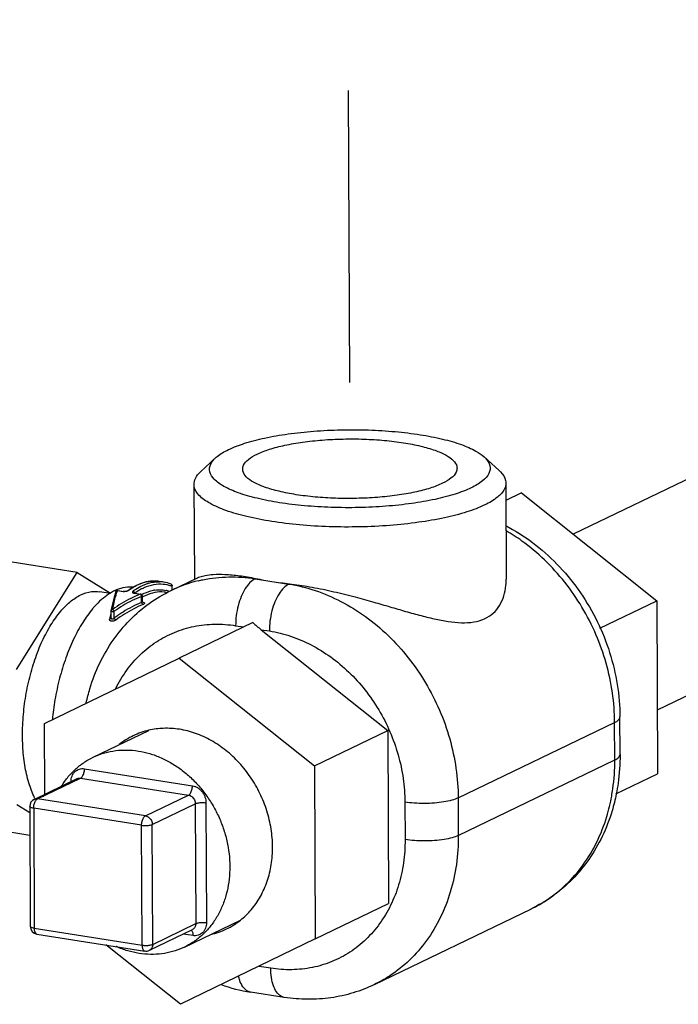
# Model space of a CAD drawing. Extents: x 26.5 to 42.5, y -0.5 to 19.6.
# Drawn here: x 34.5 to 34.9, y 3.1 to 3.8 of the extents above; entities that cross this region are included whole.
import ezdxf

# ---------------------------------------------------------------- set-up
doc = ezdxf.new("R2010")
doc.units = 0
doc.header["$LTSCALE"] = 1.87
doc.header["$MEASUREMENT"] = 0
doc.linetypes.add('DASHED', pattern=[0.2, 0.1, -0.1])
doc.layers.get('0').update_dxf_attribs({"linetype": 'CONTINUOUS'})

msp = doc.modelspace()

# ---------------------------------------------------------------- linework, layer by layer
at = {"linetype": 'DASHED'}
msp.add_line((34.71091, 4.10536), (34.71345, 3.47946), dxfattribs=at)
for p, q in [((35.51541, 3.76483), (34.85666, 3.44708)), ((35.56972, 3.65224), (34.91044, 3.33424)), ((34.62722, 3.49594), (34.61768, 3.48709)), ((34.79954, 3.49664), (34.80915, 3.48787)), ((34.61345, 3.47906), (34.61369, 3.41822)), ((34.81344, 3.47987), (34.81369, 3.41821)), ((34.82343, 3.47354), (34.81349, 3.46875)), ((34.82343, 3.47354), (34.91016, 3.40447)), ((34.53862, 3.42252), (34.44347, 3.43748)), ((34.4996, 3.36028), (34.53862, 3.42252)), ((34.53862, 3.42252), (34.56003, 3.40924)), ((34.59401, 3.4164), (34.59123, 3.41684)), ((34.59877, 3.41508), (34.59906, 3.4149)), ((34.5988, 3.41104), (34.61575, 3.41921)), ((34.59938, 3.41375), (34.59955, 3.41393)), ((34.59956, 3.4114), (34.59955, 3.41393)), ((34.65262, 3.41854), (34.65301, 3.41873)), ((34.65262, 3.41854), (34.67424, 3.41513)), ((34.67424, 3.41513), (34.67464, 3.41532)), ((34.55986, 3.40912), (34.55278, 3.41023)), ((34.56327, 3.41019), (34.5623, 3.40683)), ((34.56435, 3.41106), (34.56466, 3.41105)), ((34.56459, 3.41105), (34.56436, 3.41095)), ((34.56436, 3.41095), (34.56814, 3.41035)), ((34.56775, 3.4127), (34.56444, 3.41167)), ((34.56466, 3.41105), (34.56844, 3.41045)), ((34.57092, 3.41318), (34.56775, 3.4127)), ((34.56844, 3.41045), (34.56814, 3.41035)), ((34.56814, 3.41035), (34.56883, 3.4103)), ((34.56883, 3.4103), (34.57041, 3.41048)), ((34.5703, 3.41058), (34.56962, 3.41045)), ((34.57075, 3.41074), (34.5703, 3.41058)), ((34.57041, 3.41048), (34.57109, 3.41071)), ((34.57092, 3.41084), (34.57075, 3.41074)), ((34.57158, 3.41098), (34.57092, 3.41084)), ((34.57109, 3.41071), (34.57158, 3.41098)), ((34.57487, 3.41316), (34.57158, 3.41098)), ((34.57517, 3.40943), (34.57512, 3.40945)), ((34.57555, 3.40933), (34.57517, 3.40943)), ((34.57554, 3.40933), (34.57525, 3.40924)), ((34.57525, 3.40924), (34.57903, 3.40864)), ((34.57555, 3.40933), (34.57933, 3.40874)), ((34.57933, 3.40874), (34.57903, 3.40864)), ((34.57944, 3.4083), (34.57918, 3.40855)), ((34.57975, 3.40777), (34.57944, 3.4083)), ((34.5799, 3.40723), (34.57975, 3.40777)), ((34.58039, 3.40751), (34.58028, 3.40801)), ((34.5952, 3.40989), (34.59652, 3.40968)), ((34.59939, 3.41132), (34.59938, 3.41375)), ((34.56119, 3.40233), (34.56032, 3.3982)), ((34.56043, 3.39817), (34.56211, 3.40495)), ((34.5623, 3.40683), (34.56119, 3.40233)), ((34.5799, 3.40723), (34.58039, 3.40751)), ((34.57991, 3.40342), (34.5799, 3.40723)), ((34.5804, 3.40405), (34.57991, 3.40342)), ((34.57991, 3.40342), (34.58009, 3.40283)), ((34.58009, 3.40283), (34.58079, 3.40202)), ((34.58021, 3.40359), (34.5805, 3.40368)), ((34.5804, 3.40405), (34.58039, 3.40751)), ((34.58054, 3.4036), (34.5804, 3.40405)), ((34.5805, 3.40368), (34.58097, 3.40357)), ((34.58097, 3.40357), (34.58136, 3.40341)), ((34.87373, 3.3869), (34.91016, 3.40447)), ((34.91016, 3.40447), (34.91061, 3.29354)), ((34.56031, 3.39345), (34.5603, 3.39795)), ((34.56032, 3.3982), (34.56077, 3.39878)), ((34.56077, 3.39878), (34.56129, 3.39894)), ((34.56119, 3.39762), (34.56178, 3.39761)), ((34.56178, 3.39761), (34.56231, 3.39768)), ((34.56232, 3.39331), (34.56231, 3.39768)), ((34.56031, 3.39344), (34.56031, 3.39344)), ((34.65111, 3.39042), (34.60394, 3.36767)), ((34.64017, 3.38847), (34.64539, 3.38765)), ((34.65658, 3.38589), (34.6618, 3.38507)), ((34.65658, 3.38589), (34.7377, 3.32129)), ((34.51766, 3.32581), (34.60394, 3.36767)), ((34.60394, 3.36767), (34.69067, 3.2986)), ((34.51784, 3.28044), (34.51766, 3.32581)), ((34.78286, 3.27804), (34.8832, 3.32644)), ((34.8833, 3.30243), (34.8832, 3.32644)), ((34.88667, 3.30593), (34.88657, 3.32995)), ((34.54873, 3.30409), (34.58454, 3.32137)), ((34.69067, 3.2986), (34.7377, 3.32129)), ((34.7377, 3.32129), (34.73815, 3.21036)), ((34.78296, 3.25403), (34.8833, 3.30243)), ((34.54326, 3.29677), (34.61246, 3.28589)), ((34.69067, 3.2986), (34.69112, 3.18767)), ((34.51102, 3.27715), (34.53861, 3.29046)), ((34.51317, 3.27745), (34.54077, 3.29076)), ((34.54077, 3.29076), (34.60997, 3.27988)), ((34.88394, 3.28068), (34.91061, 3.29354)), ((34.58238, 3.26657), (34.51317, 3.27745)), ((34.58238, 3.26657), (34.60997, 3.27988)), ((34.74869, 3.2754), (34.74879, 3.25138)), ((34.78286, 3.27804), (34.78296, 3.25403)), ((34.50821, 3.2685), (34.49995, 3.27362)), ((34.50819, 3.27263), (34.5085, 3.19577)), ((34.57989, 3.26056), (34.51068, 3.27144)), ((34.51068, 3.27144), (34.511, 3.19458)), ((34.58672, 3.26108), (34.61431, 3.27439)), ((34.61431, 3.27439), (34.61463, 3.19754)), ((34.62115, 3.27492), (34.62146, 3.19807)), ((34.50827, 3.25407), (34.44417, 3.26415)), ((34.5802, 3.1837), (34.57989, 3.26056)), ((34.58703, 3.18423), (34.58672, 3.26108)), ((34.69112, 3.18767), (34.73815, 3.21036)), ((34.72914, 3.15844), (34.82948, 3.20684)), ((34.60738, 3.1825), (34.64325, 3.1998)), ((34.511, 3.19458), (34.5802, 3.1837)), ((34.58488, 3.18041), (34.61247, 3.19372)), ((34.58703, 3.18423), (34.61463, 3.19754)), ((34.61165, 3.19333), (34.61189, 3.19312)), ((34.51273, 3.19085), (34.58193, 3.17997)), ((34.69112, 3.18767), (34.60484, 3.14581)), ((34.61285, 3.18982), (34.60648, 3.19082)), ((34.60484, 3.14581), (34.55702, 3.18389)), ((34.66268, 3.16891), (34.65517, 3.17009)), ((34.67134, 3.15026), (34.64971, 3.15366))]:
    msp.add_line(p, q)
for points in [[(34.56962, 3.41045), (34.56893, 3.41041), (34.56844, 3.41045)], [(34.58064, 3.40348), (34.58066, 3.40347), (34.58054, 3.4036)]]:
    msp.add_lwpolyline(points)
for centre, radius, start, end in [((34.58829, 3.39367), 0.02344, 100.36999, 103.52446), ((34.58811, 3.39472), 0.02237, 92.69032, 100.40742), ((34.59085, 3.39643), 0.02022, 81.0074, 88.85237), ((34.5906, 3.39488), 0.0218, 67.98668, 80.99247), ((34.59159, 3.39442), 0.02084, 68.04375, 70.54724), ((34.5983, 3.41392), 0.00125, 0.23937, 68.12802), ((34.6364, 3.33307), 0.08656, 103.39543, 115.74862), ((34.59802, 3.41404), 0.00139, 347.97717, 354.98045), ((34.69703, 3.63171), 0.21749, 258.32329, 261.1133), ((34.70441, 3.67849), 0.26485, 261.10027, 263.54672), ((34.57723, 3.38065), 0.03359, 121.02377, 121.38646), ((34.57602, 3.38272), 0.0312, 115.80926, 121.08206), ((34.57484, 3.3851), 0.02853, 114.54703, 115.75281), ((34.5743, 3.3863), 0.02722, 111.22769, 114.56363), ((34.56425, 3.40988), 0.00103, 150.12042, 162.63749), ((34.56444, 3.40982), 0.00122, 157.69572, 162.58813), ((34.56423, 3.40989), 0.001, 143.92046, 150.0244), ((34.63372, 3.38832), 0.07296, 162.47544, 162.75116), ((34.63105, 3.38916), 0.07016, 161.91132, 162.47723), ((34.57241, 3.39301), 0.02023, 92.35042, 94.21353), ((34.59624, 3.37639), 0.04275, 125.46862, 126.31869), ((34.59472, 3.37856), 0.0401, 122.37926, 125.49183), ((34.5724, 3.39357), 0.01967, 83.45561, 92.38685), ((34.59302, 3.38122), 0.03694, 120.05959, 122.36606), ((34.59843, 3.37782), 0.04063, 123.32158, 126.34276), ((34.59216, 3.38269), 0.03524, 118.98674, 120.04935), ((34.59269, 3.38291), 0.03511, 119.90208, 120.49157), ((34.57581, 3.41285), 0.00366, 258.30503, 261.08867), ((34.57413, 3.40911), 0.0014, 9.91227, 18.75932), ((34.59868, 3.37779), 0.03904, 121.94659, 126.13112), ((34.6088, 3.33422), 0.08015, 111.80159, 113.87356), ((34.59604, 3.38203), 0.03405, 117.25429, 121.94721), ((34.57807, 3.40702), 0.00188, 53.92874, 59.08426), ((34.57914, 3.4075), 0.00125, 24.10821, 80.97572), ((34.59485, 3.38091), 0.03128, 118.36152, 118.61364), ((34.59546, 3.38036), 0.03034, 115.77364, 119.03907), ((34.59147, 3.38978), 0.02175, 100.03451, 100.78871), ((34.59143, 3.38998), 0.02156, 98.93957, 100.03441), ((34.59117, 3.39168), 0.01986, 71.09673, 77.34475), ((34.59303, 3.36197), 0.05813, 136.73705, 137.66641), ((34.59625, 3.37891), 0.032, 119.01728, 119.74676), ((34.72601, 3.36278), 0.16932, 168.243, 169.51161), ((34.56155, 3.39795), 0.00125, 168.70727, 180.23397), ((34.75342, 3.35762), 0.19721, 169.48888, 169.75086), ((34.76617, 3.52361), 0.176, 229.17574, 231.48921), ((34.59532, 3.27473), 0.04794, 103.00865, 115.70606), ((34.59538, 3.27477), 0.04794, 115.79601, 128.56764), ((34.51319, 3.27265), 0.005, 115.74884, 180.25725), ((34.55741, 3.30093), 0.05141, 206.19064, 207.06395), ((34.79188, 3.28476), 0.08651, 295.75613, 304.30161), ((34.6134, 3.23724), 0.04794, 295.79601, 308.56764), ((34.5135, 3.19579), 0.005, 180.24337, 261.08596), ((34.61347, 3.23727), 0.04794, 283.00865, 295.70606), ((34.58271, 3.18491), 0.005, 261.05742, 295.75), ((34.6669, 3.26213), 0.10982, 250.82328, 260.99429)]:
    msp.add_arc(centre, radius, start, end)
for points, start_tangent, end_tangent in [([(34.62721, 3.49595), (34.62824, 3.49683), (34.63555, 3.50131), (34.64586, 3.50533), (34.65876, 3.50871), (34.67376, 3.51135), (34.69028, 3.51313), (34.7077, 3.51398), (34.72533, 3.51388), (34.7425, 3.51282), (34.75856, 3.51085)], (0.101464, 0.09162), (0.132973, -0.020909)), ([(34.75856, 3.51085), (34.77288, 3.50804), (34.78492, 3.50451), (34.7942, 3.50038), (34.79954, 3.49664)], (0.043294, -0.006808), (0.032558, -0.030056)), ([(34.65394, 3.49842), (34.66181, 3.50149), (34.67166, 3.50408), (34.68312, 3.50609), (34.69574, 3.50745), (34.70905, 3.5081), (34.72251, 3.50802), (34.73563, 3.50721), (34.7479, 3.50571), (34.75884, 3.50356), (34.76803, 3.50086), (34.77513, 3.49771), (34.77985, 3.49422), (34.78202, 3.49054), (34.78213, 3.48935)], (0.121665, 0.058685), (-0.002074, -0.137026)), ([(34.66825, 3.46729), (34.65393, 3.4701), (34.6419, 3.47363), (34.63261, 3.47776), (34.62643, 3.48233), (34.62359, 3.48715), (34.6242, 3.49204), (34.62721, 3.49595)], (-0.059712, 0.009389), (0.045562, 0.041142)), ([(34.64469, 3.48879), (34.64526, 3.49134), (34.64835, 3.495), (34.65394, 3.49842)], (0.000214, 0.01412), (0.012537, 0.006047)), ([(34.79954, 3.49664), (34.80039, 3.49581), (34.80322, 3.49099), (34.80261, 3.48609), (34.79857, 3.48131), (34.79126, 3.47683), (34.78095, 3.47281), (34.76805, 3.46942), (34.75305, 3.46679), (34.73653, 3.46501), (34.71912, 3.46416), (34.70148, 3.46426), (34.68431, 3.46532), (34.66825, 3.46729)], (0.112346, -0.103712), (-0.149391, 0.023491)), ([(34.61349, 3.47906), (34.61433, 3.48277), (34.61767, 3.48711)], (0.000145, 0.009359), (0.006953, 0.006282)), ([(34.77288, 3.47972), (34.76501, 3.47665), (34.75515, 3.47406), (34.74369, 3.47205), (34.73107, 3.47069), (34.71777, 3.47004), (34.7043, 3.47012), (34.69118, 3.47093), (34.67891, 3.47243), (34.66798, 3.47458), (34.65878, 3.47728), (34.65169, 3.48043), (34.64696, 3.48392), (34.6448, 3.4876), (34.64469, 3.48879)], (-0.121665, -0.058685), (0.002074, 0.137026)), ([(34.78213, 3.48935), (34.78155, 3.4868), (34.77846, 3.48314), (34.77288, 3.47972)], (-0.000214, -0.01412), (-0.012537, -0.006047)), ([(34.80915, 3.48787), (34.81009, 3.48696), (34.81324, 3.4816), (34.8134, 3.47987)], (0.006864, -0.006334), (-0.000145, -0.009372)), ([(34.66328, 3.45526), (34.64736, 3.45838), (34.63399, 3.46231), (34.62367, 3.4669), (34.6168, 3.47197), (34.61365, 3.47733), (34.61349, 3.47906)], (-0.057226, 0.008999), (0.000909, 0.058766)), ([(34.8134, 3.47987), (34.81256, 3.47616), (34.80807, 3.47084), (34.79995, 3.46586), (34.7885, 3.4614), (34.77417, 3.45763), (34.7575, 3.45471), (34.73914, 3.45273), (34.71979, 3.45178), (34.7002, 3.4519), (34.68112, 3.45307), (34.66328, 3.45526)], (-0.002491, -0.161087), (-0.156867, 0.024667)), ([(34.81363, 3.45244), (34.81553, 3.45142), (34.83263, 3.44013), (34.84804, 3.42601), (34.86131, 3.40949), (34.87206, 3.39107), (34.87999, 3.37129), (34.88487, 3.35071), (34.88657, 3.32995)], (0.132344, -0.069584), (0.000606, -0.149359)), ([(34.8832, 3.32644), (34.88179, 3.34544), (34.87776, 3.36438), (34.87119, 3.38282), (34.86226, 3.40028), (34.85119, 3.41634), (34.83823, 3.43061), (34.82373, 3.44273), (34.81373, 3.44925)], (-0.000597, 0.147212), (-0.127063, 0.0746)), ([(34.61566, 3.41914), (34.61719, 3.41979), (34.62058, 3.42065), (34.62577, 3.42128), (34.63326, 3.42134), (34.64269, 3.4205), (34.65301, 3.41873)], (0.034521, 0.016537), (0.037058, -0.007696)), ([(34.57509, 3.41352), (34.57778, 3.41486), (34.58461, 3.41686), (34.59123, 3.41684)], (0.014681, 0.008132), (0.016539, -0.002601)), ([(34.58281, 3.41646), (34.57775, 3.41468), (34.57518, 3.41334)], (-0.008033, -0.001929), (-0.00716, -0.004118)), ([(34.57611, 3.41177), (34.58053, 3.41424), (34.5867, 3.41626), (34.59125, 3.41665)], (0.013488, 0.008858), (0.016162, -0.000333)), ([(34.58045, 3.4123), (34.58161, 3.41287), (34.58769, 3.41486), (34.59365, 3.41515), (34.59853, 3.41407)], (0.016619, 0.008542), (0.017615, -0.006222)), ([(34.59123, 3.41684), (34.58997, 3.417), (34.58706, 3.41707)], (-0.004137, 0.000654), (-0.004179, -0.000193)), ([(34.59906, 3.4149), (34.59937, 3.41439), (34.59941, 3.41392)], (0.000787, -0.000725), (-0.000093, -0.001059)), ([(34.61635, 3.41727), (34.61923, 3.41791), (34.63571, 3.41972), (34.65262, 3.41854)], (0.035526, 0.008492), (0.036032, -0.005666)), ([(34.65262, 3.41854), (34.64938, 3.41615), (34.64636, 3.41229), (34.64378, 3.40722), (34.64181, 3.40129), (34.64058, 3.39489), (34.64017, 3.38847)], (-0.030457, -0.014691), (0.000137, -0.033815)), ([(34.67424, 3.41513), (34.671, 3.41275), (34.66799, 3.40889), (34.6654, 3.40382), (34.66343, 3.39789), (34.6622, 3.39149), (34.6618, 3.38507)], (-0.030457, -0.014691), (0.000137, -0.033815)), ([(34.67424, 3.41513), (34.69117, 3.411), (34.70768, 3.404), (34.72339, 3.39433), (34.73789, 3.38221), (34.75085, 3.36794), (34.76192, 3.35188), (34.77085, 3.33442), (34.77742, 3.31599), (34.78145, 3.29704), (34.78286, 3.27804)], (0.186787, -0.029372), (0.000767, -0.18908)), ([(34.67464, 3.41532), (34.68744, 3.41346), (34.70147, 3.41065), (34.71521, 3.40728), (34.72738, 3.40395), (34.73788, 3.40092), (34.74787, 3.39801), (34.75792, 3.39521), (34.76754, 3.39284), (34.77652, 3.39115), (34.78499, 3.39037), (34.79286, 3.39085), (34.79973, 3.39287), (34.80534, 3.39651), (34.80951, 3.40158), (34.81219, 3.4076), (34.81351, 3.41421), (34.8137, 3.41818)], (0.15791, -0.017953), (-0.000675, 0.159135)), ([(34.51128, 3.27824), (34.50758, 3.28778), (34.50502, 3.29897), (34.50369, 3.31142), (34.50364, 3.32472), (34.50486, 3.3384), (34.50732, 3.35201), (34.51093, 3.36508), (34.51557, 3.37716), (34.52107, 3.38785), (34.52727, 3.39677), (34.53393, 3.40363), (34.54084, 3.4082)], (-0.062928, 0.127921), (0.128194, 0.061834)), ([(34.54084, 3.4082), (34.54776, 3.4103), (34.55278, 3.41023)], (0.011029, 0.00532), (0.012163, -0.001889)), ([(34.54438, 3.339), (34.54671, 3.34804), (34.55304, 3.36444), (34.56167, 3.37922), (34.57236, 3.39207), (34.58482, 3.40273), (34.5988, 3.41104)], (0.019691, 0.09138), (0.084118, 0.040574)), ([(34.55973, 3.40932), (34.55537, 3.4062), (34.5507, 3.40181)], (-0.010057, -0.006135), (-0.008068, -0.008571)), ([(34.56129, 3.39893), (34.56228, 3.40342), (34.5633, 3.40743), (34.56404, 3.40995)], (0.002292, 0.011129), (0.003369, 0.010852)), ([(34.5633, 3.41028), (34.56356, 3.41068), (34.56407, 3.411), (34.56435, 3.41106)], (0.000515, 0.001256), (0.001362, 0.000125)), ([(34.56342, 3.41048), (34.56377, 3.41079), (34.56436, 3.41095)], (0.000639, 0.000878), (0.001074, 0.000025)), ([(34.56465, 3.41104), (34.56462, 3.41105), (34.56459, 3.41105)], (-0.000061, 0.000012), (-0.000062, -0.000003)), ([(34.57435, 3.41055), (34.57408, 3.41025), (34.57402, 3.40993), (34.57422, 3.40962), (34.57466, 3.40938), (34.57507, 3.40927)], (-0.001634, -0.001201), (0.001989, -0.000413)), ([(34.57435, 3.41055), (34.57491, 3.41031), (34.57533, 3.40982), (34.57545, 3.40956)], (0.001517, -0.000239), (0.000497, -0.00147)), ([(34.57999, 3.40844), (34.58154, 3.40922), (34.5874, 3.41115)], (0.006963, 0.003759), (0.007779, 0.001482)), ([(34.5952, 3.40989), (34.59442, 3.41), (34.58839, 3.40975), (34.58226, 3.40768)], (-0.013183, 0.002085), (-0.011965, -0.005771)), ([(34.58808, 3.41127), (34.59368, 3.41138), (34.59552, 3.41106)], (0.00739, 0.001162), (0.007312, -0.001639)), ([(34.57636, 3.40752), (34.57296, 3.40592), (34.56703, 3.40267), (34.56129, 3.39893)], (-0.015886, -0.007029), (-0.01419, -0.010011)), ([(34.5799, 3.40723), (34.57387, 3.40455), (34.56799, 3.40136), (34.56231, 3.39768)], (-0.018644, -0.007394), (-0.016429, -0.011505)), ([(34.57991, 3.40342), (34.57387, 3.40058), (34.56799, 3.3972), (34.56232, 3.39331)], (-0.018754, -0.007851), (-0.01631, -0.012139)), ([(34.58079, 3.40202), (34.5748, 3.39923), (34.56897, 3.3959), (34.56335, 3.39208)], (-0.018575, -0.007707), (-0.016177, -0.011947)), ([(34.58136, 3.40341), (34.58162, 3.40321), (34.58175, 3.40298), (34.58172, 3.40274), (34.58154, 3.40248), (34.58122, 3.40223), (34.58079, 3.40202)], (0.0018, -0.000973), (-0.001883, -0.000781)), ([(34.55006, 3.40112), (34.54852, 3.39937), (34.5421, 3.39051), (34.53631, 3.3799), (34.53133, 3.36785), (34.5273, 3.35474), (34.52434, 3.34096), (34.52268, 3.32827)], (-0.053267, -0.058464), (-0.007276, -0.078692)), ([(34.5603, 3.39795), (34.56037, 3.39783), (34.56068, 3.3977), (34.56119, 3.39762)], (0.000117, -0.000959), (0.000974, -0.000094)), ([(34.56231, 3.39768), (34.56219, 3.39797), (34.56199, 3.39827), (34.56175, 3.39857), (34.56151, 3.3988), (34.56129, 3.39894)], (-0.000243, 0.001627), (-0.001588, 0.00043)), ([(34.56335, 3.39208), (34.56286, 3.39177), (34.56227, 3.39151), (34.56163, 3.39134), (34.561, 3.39129), (34.56043, 3.39135), (34.55994, 3.39154), (34.55958, 3.39184), (34.55937, 3.39224), (34.55936, 3.39271)], (-0.004032, -0.002978), (0.000892, 0.004932)), ([(34.56031, 3.39344), (34.56022, 3.3932), (34.55988, 3.39287), (34.55936, 3.39271)], (-0.000246, -0.001272), (-0.001267, -0.000122)), ([(34.56232, 3.39331), (34.56207, 3.39304), (34.56178, 3.3928), (34.56146, 3.39263), (34.56114, 3.39256), (34.56086, 3.39258), (34.56061, 3.39271), (34.56043, 3.39293), (34.56033, 3.39325), (34.56031, 3.39344)], (-0.001734, -0.002211), (-0.000015, 0.002819)), ([(34.56232, 3.39331), (34.56259, 3.39282), (34.56296, 3.39238), (34.56335, 3.39208)], (0.000599, -0.001515), (0.001437, -0.000767)), ([(34.56321, 3.34792), (34.56331, 3.34813), (34.57035, 3.35987), (34.57912, 3.36995), (34.5894, 3.37812), (34.60095, 3.38417), (34.61347, 3.38797), (34.62665, 3.38941), (34.64017, 3.38847)], (0.040894, 0.084036), (0.092216, -0.014501)), ([(34.6618, 3.38507), (34.67533, 3.38176), (34.68854, 3.37617), (34.70111, 3.36842), (34.71272, 3.35873), (34.72308, 3.34731), (34.73194, 3.33446), (34.73909, 3.32049), (34.74434, 3.30574), (34.74757, 3.29059), (34.74869, 3.2754)], (0.149429, -0.023497), (0.000614, -0.151264)), ([(34.8832, 3.32644), (34.88571, 3.32813), (34.88657, 3.32992), (34.88657, 3.32995)], (0.004538, 0.002189), (-0.000046, 0.004885)), ([(34.60412, 3.32205), (34.5938, 3.32267), (34.58452, 3.32144)], (-0.019457, 0.00306), (-0.019221, -0.004442)), ([(34.64328, 3.19976), (34.65012, 3.20638), (34.65603, 3.21488), (34.66037, 3.22463), (34.663, 3.23532), (34.66386, 3.24665), (34.66291, 3.25826), (34.66018, 3.2698), (34.65576, 3.28093), (34.64978, 3.29129), (34.64241, 3.30059), (34.63389, 3.30853), (34.62448, 3.31487), (34.61445, 3.31942), (34.60412, 3.32205)], (0.12288, 0.097972), (-0.154982, 0.02437)), ([(34.54873, 3.3041), (34.54969, 3.30455), (34.55631, 3.30697), (34.56328, 3.30839), (34.57047, 3.30878), (34.57779, 3.30814)], (0.026841, 0.012947), (0.029411, -0.004625)), ([(34.57779, 3.30814), (34.58511, 3.30648), (34.59232, 3.30382), (34.5993, 3.30021), (34.60595, 3.2957), (34.61216, 3.29036), (34.61783, 3.28428), (34.62287, 3.27756), (34.62721, 3.27029), (34.63077, 3.2626), (34.6335, 3.2546), (34.63536, 3.24643), (34.63631, 3.23821), (34.63634, 3.23006), (34.63546, 3.22213), (34.63366, 3.21453), (34.631, 3.20738), (34.62749, 3.2008), (34.62321, 3.19489), (34.61821, 3.18974), (34.61258, 3.18544), (34.60738, 3.1825)], (0.162604, -0.025569), (-0.148395, -0.071582)), ([(34.52848, 3.28559), (34.52861, 3.2858), (34.53289, 3.29171), (34.53789, 3.29685), (34.54352, 3.30116), (34.54873, 3.3041)], (0.0146, 0.023662), (0.025047, 0.012082)), ([(34.8813, 3.27923), (34.88204, 3.28385), (34.8833, 3.30243)], (0.004151, 0.022943), (-0.000094, 0.023291)), ([(34.8833, 3.30243), (34.88581, 3.30411), (34.88667, 3.30591), (34.88667, 3.30593)], (0.004538, 0.002189), (-0.000046, 0.004885)), ([(34.88667, 3.30593), (34.88542, 3.28746), (34.88425, 3.28061)], (0.000103, -0.025449), (-0.004998, -0.024978)), ([(34.53464, 3.28853), (34.53479, 3.29033), (34.53527, 3.29205), (34.53606, 3.29361), (34.53715, 3.29492), (34.53848, 3.29592), (34.53999, 3.29658), (34.54161, 3.29686), (34.54326, 3.29677)], (-0.000055, 0.013649), (0.013484, -0.00212)), ([(34.54077, 3.29076), (34.54141, 3.29124), (34.54202, 3.29201), (34.54253, 3.29302), (34.54293, 3.29421), (34.54317, 3.29549), (34.54326, 3.29677)], (0.006091, 0.002938), (-0.000027, 0.006763)), ([(34.53861, 3.29046), (34.53965, 3.29077), (34.54077, 3.29076)], (0.001988, 0.000959), (0.002172, -0.000342)), ([(34.60997, 3.27988), (34.61062, 3.28036), (34.61122, 3.28113), (34.61174, 3.28214), (34.61213, 3.28333), (34.61238, 3.28461), (34.61246, 3.28589)], (0.006091, 0.002938), (-0.000027, 0.006763)), ([(34.61246, 3.28589), (34.6141, 3.28546), (34.61573, 3.28467), (34.61725, 3.28354), (34.61859, 3.28211), (34.61968, 3.28046), (34.62049, 3.27865), (34.62098, 3.27678), (34.62115, 3.27492)], (0.014936, -0.002349), (0.000061, -0.015119)), ([(34.51068, 3.27144), (34.51076, 3.27272), (34.51101, 3.27401), (34.51141, 3.27519), (34.51192, 3.27621), (34.51253, 3.27698), (34.51317, 3.27745)], (-0.000027, 0.006763), (0.006091, 0.002938)), ([(34.51102, 3.27715), (34.51205, 3.27746), (34.51317, 3.27745)], (0.001988, 0.000959), (0.002172, -0.000342)), ([(34.60997, 3.27988), (34.61109, 3.27954), (34.61213, 3.27889), (34.61303, 3.27799), (34.61372, 3.27689), (34.61416, 3.27566), (34.61431, 3.27439)], (0.00746, -0.001173), (0.000031, -0.007552)), ([(34.61431, 3.27439), (34.61511, 3.27468), (34.61615, 3.27491), (34.61735, 3.27505), (34.61865, 3.2751), (34.61994, 3.27506), (34.62115, 3.27492)], (0.006239, 0.003009), (0.006842, -0.001076)), ([(34.78286, 3.27804), (34.77888, 3.27659), (34.77369, 3.27548), (34.76766, 3.27476), (34.76119, 3.27451), (34.75472, 3.27472), (34.74869, 3.2754)], (-0.031193, -0.015046), (-0.034211, 0.00538)), ([(34.88425, 3.28061), (34.88157, 3.26983), (34.87523, 3.25344), (34.8666, 3.23866), (34.85592, 3.22581), (34.84345, 3.21514), (34.82948, 3.20684)], (-0.01869, -0.093408), (-0.085718, -0.041346)), ([(34.84064, 3.21329), (34.85197, 3.22249), (34.86293, 3.23509), (34.87173, 3.24976), (34.87816, 3.26615), (34.8813, 3.27923)], (0.065729, 0.044838), (0.01416, 0.078265)), ([(34.51068, 3.27144), (34.50965, 3.27165), (34.50886, 3.27194), (34.50836, 3.27227), (34.50819, 3.27262)], (-0.002851, 0.000448), (-0.00005, 0.002799)), ([(34.57989, 3.26056), (34.57997, 3.26184), (34.58021, 3.26312), (34.58061, 3.26431), (34.58113, 3.26533), (34.58173, 3.2661), (34.58238, 3.26657)], (-0.000027, 0.006763), (0.006091, 0.002938)), ([(34.58238, 3.26657), (34.5835, 3.26623), (34.58454, 3.26558), (34.58544, 3.26468), (34.58613, 3.26358), (34.58657, 3.26235), (34.58672, 3.26108)], (0.00746, -0.001173), (0.000031, -0.007552)), ([(34.57989, 3.26056), (34.58109, 3.26042), (34.58239, 3.26038), (34.58369, 3.26043), (34.58489, 3.26057), (34.58593, 3.2608), (34.58672, 3.26108)], (0.006842, -0.001076), (0.006239, 0.003009)), ([(34.78296, 3.25403), (34.7817, 3.23545), (34.77782, 3.21775), (34.77139, 3.20136), (34.76259, 3.18669), (34.75163, 3.17409), (34.73878, 3.16388), (34.72914, 3.15844)], (0.000469, -0.115627), (-0.104297, -0.050319)), ([(34.74879, 3.25138), (34.74779, 3.23652), (34.74468, 3.22236), (34.73954, 3.20925)], (0.000176, -0.043469), (-0.019151, -0.03908)), ([(34.78296, 3.25403), (34.77898, 3.25258), (34.77379, 3.25146), (34.76776, 3.25075), (34.76128, 3.25049), (34.75481, 3.2507), (34.74879, 3.25138)], (-0.031193, -0.015046), (-0.034211, 0.00538)), ([(34.73954, 3.20925), (34.7325, 3.19751), (34.72373, 3.18743), (34.71345, 3.17926), (34.7019, 3.17321), (34.68938, 3.16941), (34.6762, 3.16797), (34.66268, 3.16891)], (-0.041025, -0.083718), (-0.09199, 0.014465)), ([(34.511, 3.19458), (34.50996, 3.1948), (34.50917, 3.19508), (34.50867, 3.19542), (34.5085, 3.19577)], (-0.002852, 0.000448), (-0.000044, 0.002799)), ([(34.511, 3.19458), (34.51109, 3.19338), (34.51134, 3.19234), (34.51175, 3.19154), (34.51227, 3.19102), (34.51273, 3.19085)], (0.000018, -0.004394), (0.004378, -0.000721)), ([(34.61189, 3.19312), (34.6121, 3.19286), (34.6125, 3.19206), (34.61276, 3.19102), (34.61285, 3.18982)], (0.002437, -0.002549), (0.000014, -0.0035)), ([(34.61463, 3.19754), (34.61448, 3.19632), (34.61406, 3.19523), (34.61337, 3.19434), (34.61247, 3.19372)], (0.000019, -0.004615), (-0.004172, -0.002013)), ([(34.62146, 3.19807), (34.62131, 3.19627), (34.62083, 3.19454), (34.62004, 3.19298), (34.61895, 3.19167), (34.61762, 3.19067), (34.61611, 3.19002), (34.61449, 3.18974), (34.61285, 3.18982)], (0.000055, -0.013649), (-0.013484, 0.00212)), ([(34.61463, 3.19754), (34.61542, 3.19783), (34.61646, 3.19805), (34.61767, 3.1982), (34.61896, 3.19825), (34.62025, 3.1982), (34.62146, 3.19807)], (0.006239, 0.003009), (0.006842, -0.001076)), ([(34.57831, 3.17845), (34.57099, 3.18011), (34.56379, 3.18277), (34.56364, 3.18284)], (-0.015165, 0.002385), (-0.014034, 0.006245)), ([(34.60738, 3.1825), (34.60641, 3.18205), (34.59979, 3.17962), (34.59283, 3.1782), (34.58563, 3.17781), (34.57831, 3.17845)], (-0.026841, -0.012947), (-0.029411, 0.004625)), ([(34.5802, 3.1837), (34.5814, 3.18356), (34.5827, 3.18352), (34.58399, 3.18357), (34.5852, 3.18372), (34.58624, 3.18394), (34.58703, 3.18423)], (0.006842, -0.001076), (0.006239, 0.003009)), ([(34.5802, 3.1837), (34.58029, 3.18251), (34.58054, 3.18147), (34.58094, 3.18066), (34.58147, 3.18015), (34.58193, 3.17997)], (0.000018, -0.004393), (0.004376, -0.000723)), ([(34.58703, 3.18423), (34.58689, 3.18302), (34.58647, 3.18192), (34.58578, 3.18104), (34.58489, 3.18041), (34.58488, 3.18041)], (0.000019, -0.004615), (-0.004172, -0.002013)), ([(34.67134, 3.15027), (34.66903, 3.15114), (34.66642, 3.1537), (34.66441, 3.15771), (34.66313, 3.1629), (34.66268, 3.16891)], (-0.021884, 0.003609), (-0.000089, 0.021969)), ([(34.64971, 3.15367), (34.64741, 3.15454), (34.64479, 3.1571), (34.64278, 3.16111), (34.64198, 3.16386)], (-0.013403, 0.00221), (-0.00309, 0.013115)), ([(34.72914, 3.15844), (34.71561, 3.15316), (34.70132, 3.14999), (34.68648, 3.14901), (34.67134, 3.15026)], (-0.053345, -0.025731), (-0.058508, 0.0092))]:
    msp.add_spline(points, degree=3, dxfattribs=dict(start_tangent=start_tangent, end_tangent=end_tangent))

doc.saveas('drawing.dxf')
